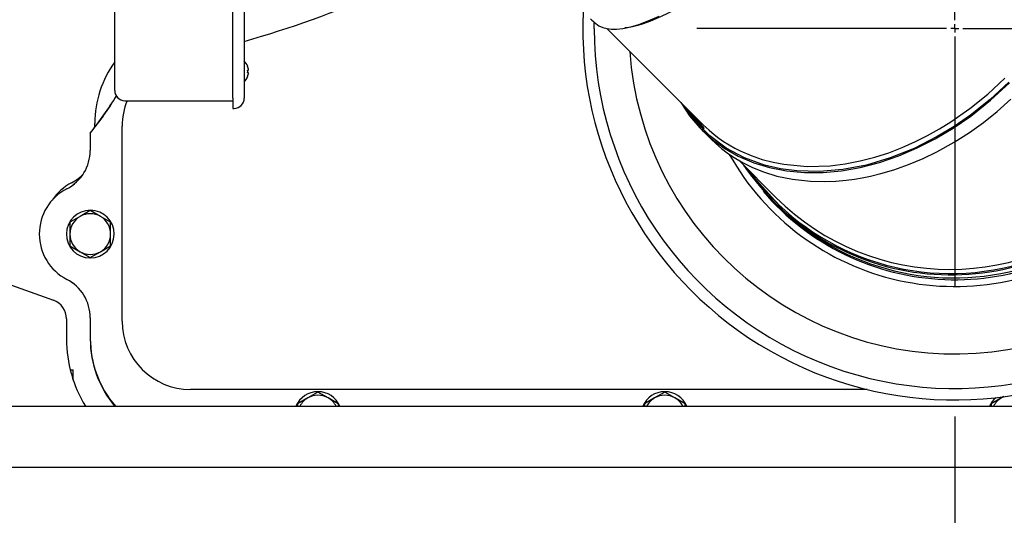
# Model space of a CAD drawing. Units: inches. Extents: x 1.1 to 15.4, y 0.6 to 10.2.
# Drawn here: x 2.6 to 3, y 5 to 5.2 of the extents above; entities that cross this region are included whole.
import ezdxf

# ---------------------------------------------------------------- set-up
doc = ezdxf.new("R2010")
doc.units = ezdxf.units.IN
doc.header["$MEASUREMENT"] = 0
doc.layers.add('FORMAT', color=7, linetype='Continuous')
doc.styles.add('SLDTEXTSTYLE0', font='TXT', dxfattribs={"width": 0.605})
doc.dimstyles.new('SLDDIMSTYLE0', dxfattribs={"dimtxt": 0.08, "dimasz": 0.13, "dimexe": 0, "dimexo": 0.0625, "dimgap": 0.02, "dimtad": 0, "dimtih": 1, "dimtoh": 1, "dimdec": 6, "dimlfac": 32, "dimrnd": 1e-09, "dimzin": 12, "dimdsep": 46, "dimlunit": 5, "dimtxsty": 'SLDTEXTSTYLE0', "dimsah": 1, "dimcen": 0.09, "dimadec": 0, "dimazin": 3, "dimtfac": 1, "dimtdec": 4, "dimtofl": 0, "dimtmove": 0, "dimatfit": 3, "dimfxl": 0, "dimfrac": 2, "dimtolj": 1, "dimtzin": 12, "dimarcsym": 0})
doc.dimstyles.new('SLDDIMSTYLE3', dxfattribs={"dimtxt": 0.08, "dimasz": 0.13, "dimexe": 0, "dimexo": 0.0625, "dimgap": 0.02, "dimtad": 0, "dimtih": 1, "dimtoh": 1, "dimdec": 6, "dimlfac": 32, "dimrnd": 1e-09, "dimzin": 12, "dimdsep": 46, "dimlunit": 5, "dimtxsty": 'SLDTEXTSTYLE0', "dimsah": 1, "dimcen": 0.09, "dimadec": 0, "dimazin": 3, "dimtfac": 1, "dimtdec": 4, "dimtmove": 0, "dimatfit": 0, "dimfxl": 0, "dimfrac": 2, "dimtolj": 1, "dimtzin": 12, "dimarcsym": 0})

# ---------------------------------------------------------------- blocks, each defined once
blk = doc.blocks.new('_D_38')
at = {"layer": 'FORMAT'}
for p, q in [((3.460816405580241, 4.863225678350207), (3.460816405580241, 5.113225678350207)), ((2.901414791891631, 4.863225678350207), (3.585816405580241, 4.863225678350207)), ((3.268375612616477, 4.577600678350207), (3.585816405580241, 4.577600678350207)), ((3.460816405580241, 4.254127512479482), (3.460816405580241, 4.577600678350207)), ((3.710816405580241, 4.254127512479482), (3.460816405580241, 4.254127512479482)), ((3.851335531314946, 4.25401640459634), (3.823835530455636, 4.25401640459634)), ((3.823835530455636, 4.25401640459634), (3.823835530455636, 4.131238627935693)), ((4.034668855099412, 4.25401640459634), (4.062168855958721, 4.25401640459634)), ((4.062168855958721, 4.25401640459634), (4.062168855958721, 4.131238627935693)), ((3.823835530455636, 4.131238627935693), (3.851335531314946, 4.131238627935693)), ((4.062168855958721, 4.131238627935693), (4.034668855099412, 4.131238627935693))]:
    blk.add_line(p, q, dxfattribs=at)
for points in [[(3.460816405580241, 4.863225678350207), (3.480816405580241, 4.993225678350207), (3.440816405580241, 4.993225678350207)], [(3.460816405580241, 4.577600678350207), (3.440816405580241, 4.447600678350208), (3.480816405580241, 4.447600678350208)]]:
    blk.add_solid(points, dxfattribs=at)
at = {"layer": 'FORMAT', "char_height": 0.08, "attachment_point": 1, "style": 'SLDTEXTSTYLE0'}
for s, insert in [('9 1/8', (3.820779969712067, 4.375475146989983)), ('232', (3.851335531314946, 4.23436404482581))]:
    blk.add_mtext(s, dxfattribs=dict(at, insert=insert))
blk = doc.blocks.new('_D_41')
at = {"layer": 'FORMAT'}
for p, q in [((2.54348175960429, 5.148318255366759), (2.54348175960429, 4.064759265948626)), ((2.442984987616478, 4.533460053350208), (2.442984987616478, 4.064759265948626)), ((1.950345903122318, 4.189648158065485), (1.922845902263008, 4.189648158065485)), ((1.922845902263008, 4.189648158065485), (1.922845902263008, 4.066870381404838)), ((2.072568122034149, 4.189648158065485), (2.100068122893459, 4.189648158065485)), ((2.100068122893459, 4.189648158065485), (2.100068122893459, 4.066870381404838)), ((2.442984987616478, 4.189759265948626), (2.213111519250487, 4.189759265948626)), ((2.54348175960429, 4.189759265948626), (2.79348175960429, 4.189759265948626)), ((1.922845902263008, 4.066870381404838), (1.950345903122318, 4.066870381404838)), ((2.100068122893459, 4.066870381404838), (2.072568122034149, 4.066870381404838))]:
    blk.add_line(p, q, dxfattribs=at)
for points in [[(2.442984987616478, 4.189759265948626), (2.312984987616478, 4.209759265948626), (2.312984987616478, 4.169759265948627)], [(2.54348175960429, 4.189759265948626), (2.673481759604289, 4.169759265948627), (2.673481759604289, 4.209759265948626)]]:
    blk.add_solid(points, dxfattribs=at)
at = {"layer": 'FORMAT', "char_height": 0.08, "attachment_point": 1, "style": 'SLDTEXTSTYLE0'}
for s, insert in [('3 7/32', (1.858679236646805, 4.311106900459128)), ('82', (1.950345903122318, 4.169995798294956))]:
    blk.add_mtext(s, dxfattribs=dict(at, insert=insert))
blk = doc.blocks.new('_D_43')
at = {"layer": 'FORMAT'}
for p, q in [((2.985255197104309, 5.069409706573617), (2.985255197104309, 3.586458946066739)), ((2.442984987616478, 4.533460053350208), (2.442984987616478, 3.586458946066739)), ((1.91979034610272, 3.711347838183601), (1.892290345243409, 3.711347838183601)), ((1.892290345243409, 3.711347838183601), (1.892290345243409, 3.588570061522954)), ((2.103123669887185, 3.711347838183601), (2.130623670746496, 3.711347838183601)), ((2.130623670746496, 3.711347838183601), (2.130623670746496, 3.588570061522954)), ((2.442984987616478, 3.711458946066739), (2.274222633289683, 3.711458946066739)), ((2.985255197104309, 3.711458946066739), (2.442984987616478, 3.711458946066739)), ((1.892290345243409, 3.588570061522954), (1.91979034610272, 3.588570061522954)), ((2.130623670746496, 3.588570061522954), (2.103123669887185, 3.588570061522954))]:
    blk.add_line(p, q, dxfattribs=at)
for points in [[(2.442984987616478, 3.711458946066739), (2.572984987616477, 3.691458946066739), (2.572984987616477, 3.731458946066739)], [(2.985255197104309, 3.711458946066739), (2.855255197104309, 3.731458946066739), (2.855255197104309, 3.691458946066739)]]:
    blk.add_solid(points, dxfattribs=at)
at = {"layer": 'FORMAT', "char_height": 0.08, "attachment_point": 1, "style": 'SLDTEXTSTYLE0'}
for s, insert in [('17 11/32', (1.797568122607608, 3.832806580577244)), ('441', (1.91979034610272, 3.691695478413071))]:
    blk.add_mtext(s, dxfattribs=dict(at, insert=insert))
blk = doc.blocks.new('_D_44')
at = {"layer": 'FORMAT'}
for p, q in [((3.124820925116478, 5.93925575536676), (3.124820925116478, 3.350238473625795)), ((2.442984987616478, 4.533460053350208), (2.442984987616478, 3.350238473625795)), ((2.442984987616478, 3.475238473625795), (3.124820925116478, 3.475238473625795)), ((3.124820925116478, 3.475238473625795), (3.265310506276237, 3.475238473625795)), ((3.436409474262016, 3.475127365742656), (3.408909473402706, 3.475127365742656)), ((3.408909473402706, 3.475127365742656), (3.408909473402706, 3.352349589082009)), ((3.619742798046482, 3.475127365742656), (3.647242798905792, 3.475127365742656)), ((3.647242798905792, 3.475127365742656), (3.647242798905792, 3.352349589082009)), ((3.408909473402706, 3.352349589082009), (3.436409474262016, 3.352349589082009)), ((3.647242798905792, 3.352349589082009), (3.619742798046482, 3.352349589082009))]:
    blk.add_line(p, q, dxfattribs=at)
for points in [[(2.442984987616478, 3.475238473625795), (2.572984987616477, 3.455238473625795), (2.572984987616477, 3.495238473625795)], [(3.124820925116478, 3.475238473625795), (2.994820925116478, 3.495238473625795), (2.994820925116478, 3.455238473625795)]]:
    blk.add_solid(points, dxfattribs=at)
at = {"layer": 'FORMAT', "char_height": 0.08, "attachment_point": 1, "style": 'SLDTEXTSTYLE0'}
for s, insert in [('21 13/16', (3.314187250766905, 3.596586108136298)), ('554', (3.436409474262016, 3.455475005972125))]:
    blk.add_mtext(s, dxfattribs=dict(at, insert=insert))
blk = doc.blocks.new('SW_CENTERMARKSYMBOL_4')
at = {"layer": 'FORMAT', "color": 0}
for p, q in [((0, 0.00312499999999971), (0, 0.09879687499999992)), ((-0.00312499999999971, 0), (-0.09879687499999992, 0)), ((0, 0), (-0.001562499999999855, 0)), ((0, 0), (0, 0.001562499999999855)), ((0, 0), (0, -0.001562500000000948)), ((0, 0), (0.001562500000000402, 0)), ((0.003125000000000257, 0), (0.09879687500000046, 0)), ((0, -0.003125000000000803), (0, -0.098796875000001))]:
    blk.add_line(p, q, dxfattribs=at)

msp = doc.modelspace()

# ---------------------------------------------------------------- linework, layer by layer
at = {"color": 7, "linetype": 'Continuous', "lineweight": 25}
for p, q in [((2.708770822104278, 5.191458247085806), (2.708770822104279, 5.314505122085805)), ((2.713165353354279, 5.314505122085805), (2.713165353354278, 5.191458247085805)), ((2.663555978354279, 5.194387934585806), (2.663555978354279, 5.311575434585806)), ((2.84719582210428, 5.218206581573617), (2.847213440793691, 5.220412151812441)), ((2.852005806047591, 5.218166344376658), (2.88895827277519, 5.18121387764906)), ((2.714467848500072, 5.203665278335806), (2.714490151884621, 5.203665278335806)), ((2.714467848500072, 5.202200434585805), (2.71479317712715, 5.202200434585805)), ((2.71479317712715, 5.201223872085806), (2.714467848500072, 5.201223872085806)), ((2.714490151884621, 5.199759028335805), (2.714467848500072, 5.199759028335805)), ((2.667462228354279, 5.190481684585805), (2.708770822104278, 5.190481684585805)), ((2.708770822104278, 5.191458247085806), (2.708770822104278, 5.187551997085805)), ((2.708770822104278, 5.187551997085805), (2.709259103354279, 5.187551997085805)), ((2.889409636863125, 5.179790241736994), (2.884223108917295, 5.185949041506954)), ((2.655961713563393, 5.180332534552154), (2.655961713563393, 5.181846060786286)), ((2.666442697104281, 5.105940956573617), (2.666442697104281, 5.180753456573617)), ((2.654200509604279, 5.178074811870368), (2.654200509604279, 5.17813731187048)), ((2.654200509604278, 5.178074811870368), (2.654200509604278, 5.171430950177435)), ((2.902526030863811, 5.167646119560438), (2.916751660223872, 5.153420490200379)), ((2.91627721682416, 5.152259749168597), (2.917478237680351, 5.151058728312406)), ((2.654191021518737, 5.148353451580954), (2.650294259604279, 5.146103655040673)), ((2.658106759604279, 5.146103655040674), (2.654209997689821, 5.148353451580954)), ((2.646388009604279, 5.143837424654167), (2.646388009604279, 5.139337831573608)), ((2.650294259604279, 5.146103655040673), (2.646397497689821, 5.143853858500393)), ((2.662003521518737, 5.143853858500393), (2.658106759604279, 5.146103655040674)), ((2.662013009604279, 5.139337831573608), (2.662013009604278, 5.143837424654168)), ((2.646388009604279, 5.139337831573608), (2.646388009604279, 5.134838238493048)), ((2.662013009604279, 5.134838238493047), (2.662013009604279, 5.139337831573608)), ((2.646397497689821, 5.134821804646822), (2.650294259604279, 5.132572008106542)), ((2.650294259604279, 5.132572008106542), (2.654191021518737, 5.13032221156626)), ((2.654209997689821, 5.130322211566263), (2.658106759604279, 5.132572008106544)), ((2.658106759604279, 5.132572008106544), (2.662003521518736, 5.134821804646823)), ((2.594110313054395, 5.130397858772086), (2.640119055661297, 5.113950223522776)), ((2.654043369772881, 5.13033529666214), (2.654040711007838, 5.130182976114832)), ((2.654200509604278, 5.130181581573608), (2.654200509604279, 5.130322206573608)), ((2.645094362616474, 5.106887934585794), (2.645094362616474, 5.099075434585794)), ((2.654200509604278, 5.107244712969798), (2.654200509604278, 5.099064394073617)), ((2.646539486037262, 5.087255351931112), (2.647672487616461, 5.087255351931112)), ((2.647672487616461, 5.083380474021708), (2.647672487616461, 5.087255351931112)), ((2.951705559123848, 5.079759706573618), (2.692623947104279, 5.079759706573618)), ((2.741378521518737, 5.078790951580953), (2.737481759604279, 5.076541155040672)), ((2.745294259604279, 5.076541155040674), (2.741397497689821, 5.078790951580953)), ((2.874191021518736, 5.078790951580953), (2.870294259604279, 5.076541155040672)), ((2.878106759604279, 5.076541155040674), (2.874209997689821, 5.078790951580953)), ((2.737481759604279, 5.076541155040672), (2.733584997689821, 5.074291358500392)), ((2.749191021518737, 5.074291358500394), (2.745294259604279, 5.076541155040674)), ((2.870294259604279, 5.076541155040672), (2.866397497689821, 5.074291358500392)), ((2.882003521518737, 5.074291358500394), (2.878106759604279, 5.076541155040674)), ((3.003106759604279, 5.076541155040672), (2.999209997689821, 5.074291358500392)), ((3.003939278455306, 5.077021810023419), (3.003106759604279, 5.076541155040672)), ((2.564951179234931, 5.073354861421072), (3.102268795997995, 5.073354861421072)), ((2.733575509604279, 5.074274924654168), (2.733575509604279, 5.073354861421072)), ((2.749200509604279, 5.073354861421072), (2.749200509604278, 5.074274924654168)), ((2.866388009604278, 5.074274924654168), (2.866388009604279, 5.073354861421072)), ((2.882013009604279, 5.073354861421072), (2.882013009604278, 5.074274924654168)), ((2.999200509604279, 5.074274924654168), (2.999200509604279, 5.073354861421072)), ((2.453766237616467, 5.049978877169104), (3.213453737616467, 5.049978877169104))]:
    msp.add_line(p, q, dxfattribs=at)
at = {"color": 7, "linetype": 'Continuous', "lineweight": 25, "flags": 128}
for points in [[(2.934116522358654, 5.26934525631926), (2.930529758317801, 5.265810144167868), (2.926916809703746, 5.262350336797279), (2.923055003594761, 5.258759712451895), (2.918917112413763, 5.255033291749784), (2.914737967010871, 5.251396308070325), (2.908930178757799, 5.246553053281163), (2.903106808110659, 5.241947155939243), (2.896805485041911, 5.237256986009585), (2.890558149057552, 5.232929852668162), (2.884100459721947, 5.228830788369027), (2.877789119891517, 5.225248966266513), (2.874723841910611, 5.223685355058664), (2.871699535958425, 5.22227407904703), (2.868736859735388, 5.221036717559067), (2.865858344180562, 5.219994938979411), (2.863824212828318, 5.219370341391424), (2.861807606614762, 5.218859244394806), (2.859827353956514, 5.218482053773527), (2.8588791651605, 5.218372363762488)], [(2.84577488951203, 5.221884246728661), (2.846299537206387, 5.221364863824953), (2.846717532711839, 5.220956445368798), (2.847266316163491, 5.220446597635985), (2.848974960265497, 5.219181218530657), (2.850476051021931, 5.218544230441092), (2.852086253285202, 5.218146471985651), (2.853825760502328, 5.217956150230495), (2.855715776914621, 5.217963094961696), (2.85812798182168, 5.218218104423673), (2.861238587192461, 5.218856883138556), (2.864288582679971, 5.219746942875116), (2.867874256798705, 5.221059099376165), (2.872012023932009, 5.222860705515397)], [(2.880315163280373, 5.189856987143877), (2.880358006311138, 5.189772891258681), (2.883694523881068, 5.184721635258493), (2.887615630319279, 5.180065612095356), (2.891989677688109, 5.175962480704396), (2.896871173191093, 5.172353467673421), (2.902315837864646, 5.169231221020683), (2.908234451856485, 5.166693692515439), (2.914312854737016, 5.164840345498651), (2.920760001310781, 5.163580163240495), (2.927646548918019, 5.162938198691649), (2.934834652787672, 5.162958534828466), (2.941819349115048, 5.163602098301832), (2.949039183917328, 5.164877026436597), (2.956391890772801, 5.166789898842578), (2.963882520589305, 5.169370131514253), (2.970861929635945, 5.17235414934779), (2.977756489489919, 5.175867797170731), (2.98461540669965, 5.17995537634595), (2.99138267935727, 5.184612601354626), (2.998938951847865, 5.190635298136359), (3.006140476903849, 5.197321301774065)], [(3.005906101903849, 5.197555676774065), (2.998822918465193, 5.190976982342249), (2.991311469477924, 5.184976499181545), (2.985025276508236, 5.180623302708689), (2.978562175961725, 5.176710439518445), (2.969630390671046, 5.172177506300952), (2.960542503692614, 5.168529378616015), (2.951464809971431, 5.165824452046142), (2.942350061534277, 5.164072193572651), (2.933409951026387, 5.163310033478869), (2.924798776162257, 5.16354000558316), (2.918477144989691, 5.164386276290753), (2.912430574760687, 5.165798472934878), (2.904776273824599, 5.168584054794956), (2.897754637560511, 5.172344165612921), (2.891484077742042, 5.177008451602882), (2.887206663312988, 5.181195261417594), (2.88343577119613, 5.185865035481691), (2.882110796029085, 5.188061354395164)], [(2.88895827277519, 5.18121387764906), (2.8911763529723, 5.179125688936077), (2.893151868488067, 5.177462879330903), (2.894833788435559, 5.176174876789096), (2.896660210539681, 5.174895155910193), (2.898843693345678, 5.173511625735649), (2.900968156408307, 5.172303591927825), (2.903018086133388, 5.171255283621743), (2.907266769596023, 5.169411146427485), (2.911500633498253, 5.16796363871468), (2.915676957745784, 5.166871865825794), (2.919757610908618, 5.166095672251356), (2.928682549310644, 5.165291016533059), (2.937470620369309, 5.165567465788721), (2.943267756355377, 5.166281572433707), (2.949003271391333, 5.167383407755199), (2.954646110427384, 5.16884189129833), (2.95993975395673, 5.170544864850054), (2.965148653930062, 5.17253781948363), (2.970253013297524, 5.174800950752379), (2.974860984168289, 5.177115050706127), (2.979373773923199, 5.179639800310876), (2.983778433348262, 5.182362249418625), (2.991017676094538, 5.187432253135028), (2.997907330420125, 5.193020915301592), (3.004390476903848, 5.199071301774065)], [(2.888570032222121, 5.179085452161702), (2.889905087285169, 5.177750436151785), (2.890932420149443, 5.176723690070588), (2.891330891712667, 5.176326121008981), (2.891652731859034, 5.176005922371652), (2.891784963960425, 5.175874886894651), (2.891898100336888, 5.175763257761175), (2.892095466804038, 5.175569992460454), (2.893729388087117, 5.17402741921327), (2.895974032630613, 5.172102473259088), (2.898083532375975, 5.170489407352019), (2.900162460917825, 5.169054650828681), (2.904160541753094, 5.166672059241323), (2.907844873930948, 5.164859007903568), (2.912049093216423, 5.163175349290074), (2.91714121645746, 5.161610639010633), (2.923145481794061, 5.16034979038623), (2.93004454111406, 5.159593005593971), (2.935191246756422, 5.159461106284231), (2.939717600405297, 5.159628852090471), (2.943606253467918, 5.15997656043888), (2.946856411346517, 5.160406899067049), (2.94980585412046, 5.160904853044549), (2.952939476487404, 5.16154403578468), (2.956979297325152, 5.162533605286051), (2.961854621502487, 5.163974949899701), (2.967463398472508, 5.165967182961799), (2.973118479558187, 5.168341676653023), (2.978351020974567, 5.170873815539425), (2.984990347931515, 5.174570140313909), (2.990881230678275, 5.178331100597487), (2.996205948349536, 5.182149521175679), (3.001502345263257, 5.186384978793314), (3.006721972776911, 5.191039207992898)], [(2.889078180559443, 5.179458785433313), (2.883992587035471, 5.18539099966548), (2.882677233123644, 5.187494917300605)], [(2.916277216824173, 5.152259749168583), (2.909175224533821, 5.16020836216713), (2.907234100497682, 5.162938049926567)], [(3.004027858819777, 5.076995029007974), (3.004023295288926, 5.076993140421353), (3.003106759604279, 5.076541155040672)]]:
    msp.add_lwpolyline(points, dxfattribs=at)
at = {"color": 7, "linetype": 'Continuous', "lineweight": 25}
for centre, radius, start, end in [((2.985255197104281, 5.218206581573617), 0.1424539062500001, 1.428921852493361e-11, 92.54592584232057), ((2.985255197104281, 5.218206581573617), 0.1380593750000007, 180, 90.9291021968069), ((2.985255197104281, 5.218206581573617), 0.1247812500000006, 184.0534970431098, 84.61265195075009), ((2.983755644892942, 5.219713031973026), 0.09549279500630148, 215.7643297686676, 54.27206936908918), ((2.984887738143991, 5.218574040533922), 0.09604566764181262, 224.0072239555285, 45.9927760444549), ((2.601316867022914, 5.606084565188373), 0.4084565538564245, 285.8924227282935, 301.2570190248157), ((2.985255197104281, 5.218206581573617), 0.1424539062500003, 177.4283978678293, 1.428921852493361e-11), ((2.696160604452161, 5.181846060786286), 0.04019889088876782, 144.2018521847168, 180.0000000000021), ((2.709134103354279, 5.201712153335805), 0.005701048423317059, 20.03477982242038, 45), ((2.709134103354279, 5.201712153335805), 0.005680099871120428, 4.931432006047698, 20.11185470525673), ((2.709134103354279, 5.201712153335805), 0.005701048423316754, 315.0000000000071, 339.9652201775888), ((2.709134103354279, 5.201712153335805), 0.005356048530341692, 354.7693990842544, 5.230600915755885), ((2.709134103354279, 5.201712153335805), 0.005680099871120123, 339.8881452947525, 355.0685679939621), ((2.562950509604187, 5.253150331573616), 0.1181250000000003, 320.5777270652258, 328.9772213489627), ((2.562950509604279, 5.253087831573617), 0.1181250000000002, 320.5777270651549, 328.9956143184295), ((2.667462228354279, 5.194387934585806), 0.003906250000000888, 180, 270.0000000000008), ((2.692623947104281, 5.180753456573617), 0.02618125000000004, 158.1873804536355, 180), ((2.709259103354279, 5.191458247085805), 0.00390625, 270.0000000000008, 0), ((2.637598947104279, 5.171430950177435), 0.01660156249999991, 297.3522329091297, 0), ((2.637606759604278, 5.171426195289107), 0.01659375000000114, 297.3446922702506, 359.9999999999947), ((2.985255197104296, 5.218206581573618), 0.09893750000000075, 209.2170699641946, 305.8061202513362), ((2.983713358061189, 5.219559134533611), 0.09583350736524054, 214.1367593916847, 315.0800219402518), ((2.639496559276243, 5.173665805751066), 0.01646515428714926, 297.3522329091641, 317.2404991043721), ((2.656098122255468, 5.141572686220888), 0.01966765925582765, 117.3522329091622, 146.6094821305707), ((2.654200509604278, 5.139337831573617), 0.01953124999999982, 117.3522329091277, 242.647767090872), ((2.985255197104296, 5.218206581573618), 0.09636154906902439, 220.3929311505836, 315.0000000000005), ((2.983396474350703, 5.220065327764558), 0.09425001657270951, 225.0000100747606, 314.9999899252429), ((2.985255197104296, 5.218206581573618), 0.09590304238118039, 224.9331141327023, 241.163575507111), ((2.654200509604279, 5.139337831573608), 0.009156250000000662, 269.9999999999924, 269.0000000000005), ((2.654200509604279, 5.139337831573608), 0.00781249999999965, 60.00000000000228, 120.0000000000066), ((2.654200509604278, 5.139337831573608), 0.009015624999999668, 89.93970164491111, 90.06029835508325), ((2.654200509604279, 5.139337831573608), 0.007812500000000444, 120.0000000000066, 180), ((2.654200509604278, 5.139337831573608), 0.009015624999998988, 149.9397016449204, 150.0602983550921), ((2.654200509604279, 5.139337831573608), 0.00781249999999965, 5.211020790110122e-11, 60.00000000000228), ((2.654200509604278, 5.139337831573608), 0.009015625000000409, 29.93970164491141, 30.0602983550788), ((2.654200509604279, 5.139337831573608), 0.007812500000000862, 180, 240.0000000000007), ((2.654200509604279, 5.139337831573608), 0.007812499999999556, 300.0000000000018, 5.211020790110122e-11), ((2.654200509604278, 5.139337831573608), 0.009015624999999762, 209.9397016449199, 210.060298355095), ((2.654200509604279, 5.139337831573608), 0.007812500000000862, 240.0000000000007, 300.0000000000018), ((2.654200509604278, 5.139337831573608), 0.009015625000001087, 329.9397016449143, 330.060298355081), ((2.654200509604278, 5.139337831573608), 0.00901562500000233, 269.9397016449204, 270.0602983550897), ((2.637598947104279, 5.107244712969798), 0.0166015625000005, 0, 62.64776709087388), ((2.637606759604278, 5.107249467858129), 0.01659374999999974, 0, 62.65530772974878), ((2.637594362616474, 5.106887934585794), 0.007500000000000128, 0, 70.32857132756345), ((2.692623947104281, 5.105940956573617), 0.02618125000000049, 180, 269.9999999999969), ((2.694156862616473, 5.099075434585794), 0.0490624999999999, 180, 211.6702398675139), ((2.694231759604278, 5.099369081573617), 0.0400312500000004, 180, 220.5301283988203), ((2.694239572104279, 5.099064394073617), 0.04003906250000044, 180, 219.9494311899232), ((2.741388009604279, 5.069775331573608), 0.009156249999999958, 23.01290282917435, 156.9870971708246), ((2.741388009604278, 5.069775331573608), 0.009015624999999668, 89.93970164491111, 90.06029835508325), ((2.874200509604279, 5.069775331573608), 0.009156250000000367, 23.01290282917435, 156.9870971708268), ((2.874200509604279, 5.069775331573608), 0.009015624999999668, 89.93970164491111, 90.0602983550889), ((2.741388009604279, 5.069775331573608), 0.007812500000000255, 120.0000000000038, 152.7302831252041), ((2.741388009604279, 5.069775331573608), 0.00781250000000064, 60.00000000000272, 120.0000000000038), ((2.741388009604279, 5.069775331573608), 0.00781250000000064, 27.26971687479587, 60.00000000000272), ((2.874200509604279, 5.069775331573608), 0.007812500000000255, 120.000000000001, 152.7302831252041), ((2.874200509604279, 5.069775331573608), 0.00781250000000064, 60.00000000000272, 120.000000000001), ((2.874200509604279, 5.069775331573608), 0.00781250000000065, 27.26971687479438, 60.00000000000272), ((3.007013009604279, 5.069775331573608), 0.009156250000000131, 131.6456115632561, 156.9870971708246), ((3.007013009604279, 5.069775331573608), 0.007812500000000255, 120.0000000000038, 152.7302831252041), ((2.741388009604278, 5.069775331573608), 0.009015624999999874, 149.9397016449204, 150.0602983550823), ((2.741388009604278, 5.069775331573608), 0.009015625000000915, 29.9397016449163, 30.06029835508999), ((2.874200509604279, 5.069775331573608), 0.009015625000000645, 149.9397016449218, 150.0602983550851), ((2.874200509604279, 5.069775331573608), 0.009015625000000532, 29.9397016449177, 30.0602983550914), ((3.007013009604278, 5.069775331573608), 0.009015624999999874, 149.9397016449218, 150.0602983550823)]:
    msp.add_arc(centre, radius, start, end, dxfattribs=at)

# ---------------------------------------------------------------- block references
at = {"layer": 'FORMAT'}
msp.add_blockref('SW_CENTERMARKSYMBOL_4', (2.985255197104309, 5.218206581573618), dxfattribs=at)

# ---------------------------------------------------------------- dimensions: what is measured, and where the dimension line sits
for base, p2, dimstyle, picture, middle in [((3.124820925116478, 3.475238473625795), (3.124820925116478, 5.98925575536676), 'SLDDIMSTYLE0', '_D_44', (3.528076133862609, 3.475238473625795)), ((2.54348175960429, 4.189759265948626), (2.54348175960429, 5.198318255366759), 'SLDDIMSTYLE3', '_D_41', (2.011457005703313, 4.189759265948626)), ((2.985255197104309, 3.71145894606674), (2.985255197104309, 5.119409706573617), 'SLDDIMSTYLE0', '_D_43', (2.011457005703313, 3.71145894606674))]:
    dim = msp.add_linear_dim(base=base, p1=(2.442984987616478, 4.583460053350207), p2=p2, dimstyle=dimstyle, dxfattribs=at)
    dim.commit()
    dim.dimension.update_dxf_attribs({"geometry": picture, "text_midpoint": middle, "dimtype": 160})
dim = msp.add_linear_dim(base=(3.460816405580241, 4.863225678350207), p1=(3.218375612616478, 4.577600678350207), p2=(2.851414791891631, 4.863225678350207), angle=90.0000000000002, dimstyle='SLDDIMSTYLE3', dxfattribs=at)
dim.commit()
dim.dimension.update_dxf_attribs({"geometry": '_D_38', "text_midpoint": (3.460816405580241, 4.254127512479482), "dimtype": 160})

doc.saveas('drawing.dxf')
